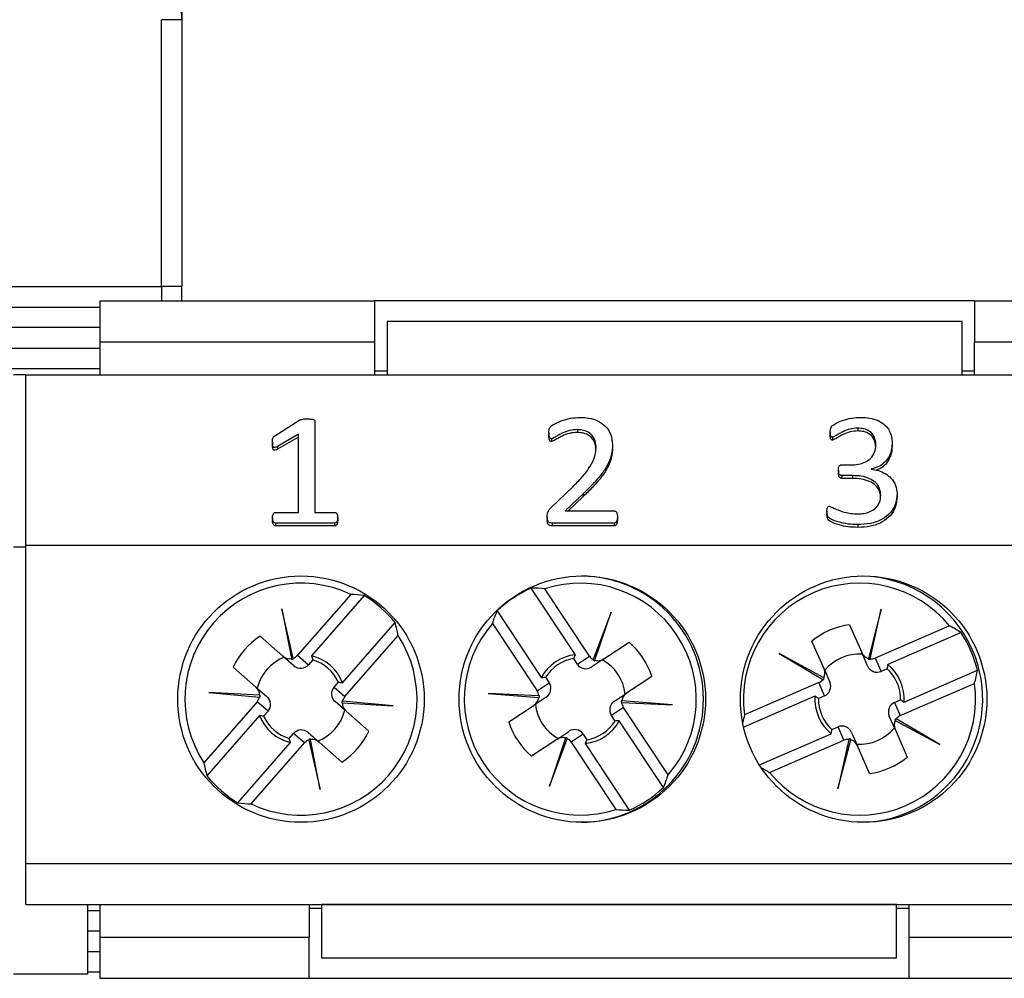
# Model space of a CAD drawing. Units: millimetres. Extents: x 46 to 1664, y 88 to 908.
# Drawn here: x 918 to 942, y 531 to 555 of the extents above; entities that cross this region are included whole.
import ezdxf

# ---------------------------------------------------------------- set-up
doc = ezdxf.new("R2010")
doc.units = ezdxf.units.MM

msp = doc.modelspace()

# ---------------------------------------------------------------- linework, layer by layer
at = {"color": 7, "linetype": 'Continuous', "lineweight": 25}
for p, q in [((922.028, 568.995), (922.028, 554.795)), ((921.528, 548.295), (921.528, 554.795)), ((922.028, 554.795), (922.028, 548.295)), ((909.028, 548.295), (921.528, 548.295)), ((920.028, 547.945), (926.728, 547.945)), ((920.028, 547.945), (920.028, 546.945)), ((926.728, 546.945), (926.728, 547.945)), ((941.328, 547.945), (926.728, 547.945)), ((941.328, 547.945), (1011.278, 547.945)), ((941.328, 547.945), (941.328, 546.945)), ((909.028, 547.795), (920.028, 547.795)), ((941.028, 547.445), (927.028, 547.445)), ((927.028, 547.445), (927.028, 546.147)), ((941.028, 546.147), (941.028, 547.445)), ((920.028, 546.945), (926.728, 546.945)), ((920.028, 546.945), (920.028, 546.145)), ((926.728, 546.145), (926.728, 546.945)), ((941.328, 546.945), (1011.278, 546.945)), ((941.328, 546.145), (941.328, 546.945)), ((920.028, 546.295), (911.028, 546.295)), ((926.728, 546.245), (927.028, 546.245)), ((941.028, 546.245), (941.328, 546.245)), ((918.228, 546.145), (917.928, 546.145)), ((918.228, 546.145), (1034.378, 546.145)), ((918.228, 541.995), (918.228, 546.145)), ((927.028, 546.147), (927.028, 546.145)), ((927.028, 546.147), (941.028, 546.147)), ((941.028, 546.147), (941.028, 546.145)), ((924.293, 544.658), (924.902, 545.046)), ((925.266, 545.016), (925.266, 542.795)), ((930.964, 544.74), (930.964, 544.672)), ((931.657, 544.81), (931.657, 544.741)), ((937.814, 544.756), (937.814, 544.688)), ((938.483, 544.847), (938.483, 544.779)), ((924.234, 544.505), (924.234, 544.437)), ((924.869, 544.698), (924.358, 544.399)), ((924.869, 544.629), (924.358, 544.331)), ((924.869, 542.795), (924.869, 544.698)), ((931.027, 544.586), (931.027, 544.517)), ((937.873, 544.623), (937.873, 544.555)), ((939.323, 544.478), (939.323, 544.41)), ((924.358, 544.399), (924.358, 544.331)), ((932.513, 544.449), (932.513, 544.381)), ((938.013, 543.825), (938.013, 543.757)), ((938.097, 543.952), (938.334, 543.952)), ((938.81, 543.854), (938.81, 543.85)), ((938.36, 543.69), (938.1, 543.69)), ((938.1, 543.69), (938.1, 543.622)), ((938.36, 543.622), (938.1, 543.622)), ((938.36, 543.69), (938.36, 543.622)), ((931.01, 542.907), (931.546, 543.42)), ((931.796, 543.246), (931.361, 542.832)), ((931.796, 543.178), (931.433, 542.832)), ((931.796, 543.246), (931.796, 543.178)), ((939.442, 543.252), (939.442, 543.184)), ((924.308, 542.795), (924.869, 542.795)), ((925.266, 542.795), (925.748, 542.795)), ((931.361, 542.832), (932.55, 542.832)), ((937.735, 542.826), (937.735, 542.758)), ((924.234, 542.663), (924.234, 542.594)), ((925.822, 542.663), (925.822, 542.594)), ((930.925, 542.686), (930.925, 542.617)), ((932.632, 542.685), (932.632, 542.617)), ((924.31, 542.534), (924.31, 542.465)), ((925.745, 542.534), (924.31, 542.534)), ((925.745, 542.465), (924.31, 542.465)), ((925.745, 542.534), (925.745, 542.465)), ((931.045, 542.534), (931.045, 542.465)), ((932.552, 542.534), (931.045, 542.534)), ((932.552, 542.465), (931.045, 542.465)), ((932.552, 542.534), (932.552, 542.465)), ((938.484, 542.496), (938.484, 542.428)), ((918.228, 541.945), (917.928, 541.945)), ((918.228, 541.995), (1034.378, 541.995)), ((918.228, 534.245), (918.228, 541.995)), ((931.611, 539.327), (930.535, 540.95)), ((931.951, 539.293), (930.863, 540.935)), ((926.14, 540.798), (924.845, 539.313)), ((926.467, 540.77), (925.187, 539.302)), ((924.74, 539.242), (924.464, 540.447)), ((924.464, 540.447), (924.698, 539.232)), ((929.702, 540.398), (930.778, 538.775)), ((939.054, 540.433), (938.744, 539.235)), ((938.786, 539.227), (939.054, 540.433)), ((932.478, 540.367), (932.046, 539.209)), ((932.086, 539.193), (932.478, 540.367)), ((925.94, 538.645), (927.22, 540.113)), ((929.588, 540.09), (930.677, 538.448)), ((938.286, 540.057), (938.581, 539.379)), ((940.718, 540.03), (938.912, 539.245)), ((923.932, 539.778), (924.489, 539.292)), ((925.997, 538.308), (927.292, 539.793)), ((941.001, 539.865), (939.216, 539.089)), ((932.301, 539.225), (932.918, 539.634)), ((937.664, 538.98), (937.369, 539.659)), ((924.755, 539.06), (924.489, 539.292)), ((924.698, 539.232), (924.701, 539.219)), ((924.744, 539.227), (924.74, 539.242)), ((924.845, 539.313), (925.111, 539.081)), ((925.217, 539.203), (925.111, 539.081)), ((931.657, 539.098), (931.568, 539.233)), ((931.657, 539.098), (931.951, 539.293)), ((932.301, 539.225), (932.007, 539.03)), ((932.046, 539.209), (932.041, 539.195)), ((937.658, 538.763), (936.57, 539.354)), ((936.57, 539.354), (937.635, 538.726)), ((938.722, 539.055), (938.581, 539.379)), ((938.744, 539.235), (938.741, 539.222)), ((938.783, 539.212), (938.786, 539.227)), ((938.912, 539.245), (939.052, 538.922)), ((923.832, 538.538), (923.275, 539.024)), ((932.082, 539.18), (932.086, 539.193)), ((937.664, 538.98), (937.805, 538.657)), ((939.2, 538.986), (939.052, 538.922)), ((930.882, 538.777), (930.971, 538.643)), ((933.47, 538.8), (932.853, 538.391)), ((937.635, 538.726), (937.648, 538.719)), ((937.67, 538.757), (937.658, 538.763)), ((939.614, 538.172), (941.4, 538.948)), ((923.832, 538.538), (924.098, 538.306)), ((925.732, 538.54), (925.838, 538.662)), ((925.732, 538.54), (925.997, 538.308)), ((930.677, 538.448), (930.971, 538.643)), ((937.536, 538.648), (935.729, 537.863)), ((937.676, 538.324), (937.536, 538.648)), ((939.521, 537.843), (941.327, 538.628)), ((922.684, 538.406), (923.915, 538.296)), ((923.92, 538.339), (922.684, 538.406)), ((923.915, 538.296), (923.93, 538.295)), ((923.933, 538.338), (923.92, 538.339)), ((929.482, 538.381), (930.716, 538.285)), ((930.717, 538.328), (929.482, 538.381)), ((930.897, 538.294), (930.603, 538.1)), ((930.716, 538.285), (930.73, 538.284)), ((930.732, 538.328), (930.717, 538.328)), ((932.559, 538.197), (932.853, 538.391)), ((937.443, 538.319), (935.707, 537.565)), ((937.676, 538.324), (937.528, 538.26)), ((923.859, 538.183), (922.565, 536.698)), ((924.125, 537.951), (923.859, 538.183)), ((926.024, 537.953), (925.759, 538.185)), ((925.923, 538.152), (925.937, 538.152)), ((925.942, 538.195), (925.926, 538.196)), ((925.937, 538.152), (927.173, 538.085)), ((927.173, 538.085), (925.942, 538.195)), ((929.987, 537.691), (930.603, 538.1)), ((932.78, 538.043), (932.486, 537.848)), ((932.724, 538.163), (932.739, 538.163)), ((932.74, 538.206), (932.727, 538.207)), ((932.739, 538.163), (933.974, 538.11)), ((933.974, 538.11), (932.74, 538.206)), ((933.868, 536.401), (932.78, 538.043)), ((939.38, 538.167), (939.528, 538.231)), ((939.38, 538.167), (939.521, 537.843)), ((923.916, 537.846), (922.637, 536.378)), ((924.125, 537.951), (924.019, 537.829)), ((926.024, 537.953), (926.582, 537.467)), ((932.575, 537.713), (932.486, 537.848)), ((939.393, 537.511), (939.252, 537.834)), ((939.422, 537.765), (939.408, 537.772)), ((940.486, 537.137), (939.422, 537.765)), ((933.755, 536.093), (932.679, 537.716)), ((937.857, 537.505), (938.005, 537.569)), ((938.145, 537.245), (938.005, 537.569)), ((939.387, 537.734), (939.399, 537.728)), ((939.399, 537.728), (940.486, 537.137)), ((924.64, 537.288), (924.746, 537.41)), ((925.012, 537.178), (924.746, 537.41)), ((925.101, 537.431), (925.367, 537.199)), ((931.371, 537.298), (930.979, 536.124)), ((930.979, 536.124), (931.411, 537.282)), ((931.156, 537.266), (931.45, 537.461)), ((931.375, 537.311), (931.371, 537.298)), ((931.411, 537.282), (931.416, 537.296)), ((931.8, 537.393), (931.506, 537.198)), ((931.8, 537.393), (931.889, 537.258)), ((936.093, 536.642), (937.841, 537.402)), ((938.335, 537.436), (938.476, 537.112)), ((939.393, 537.511), (939.688, 536.832)), ((923.39, 535.721), (924.67, 537.188)), ((923.717, 535.693), (925.012, 537.178)), ((925.113, 537.263), (925.117, 537.249)), ((925.117, 537.249), (925.393, 536.044)), ((925.158, 537.259), (925.156, 537.272)), ((925.393, 536.044), (925.158, 537.259)), ((925.925, 536.713), (925.367, 537.199)), ((931.156, 537.266), (930.539, 536.857)), ((931.506, 537.198), (932.594, 535.556)), ((931.846, 537.164), (932.922, 535.541)), ((936.339, 536.461), (938.145, 537.245)), ((938.27, 537.264), (938.002, 536.058)), ((938.002, 536.058), (938.313, 537.256)), ((938.274, 537.279), (938.27, 537.264)), ((938.313, 537.256), (938.316, 537.269)), ((938.77, 536.434), (938.476, 537.112)), ((918.228, 534.245), (1034.378, 534.245)), ((918.228, 533.245), (918.228, 534.245)), ((918.228, 533.245), (1034.378, 533.245)), ((919.728, 533.245), (919.728, 531.545)), ((920.028, 533.245), (920.028, 532.445)), ((925.128, 533.245), (925.128, 532.445)), ((925.428, 533.244), (925.428, 533.245)), ((939.428, 533.244), (925.428, 533.244)), ((925.428, 533.244), (925.428, 531.945)), ((939.428, 533.244), (939.428, 533.245)), ((939.428, 531.945), (939.428, 533.244)), ((939.728, 533.245), (939.728, 532.445)), ((919.728, 533.095), (920.028, 533.095)), ((925.428, 533.145), (925.128, 533.145)), ((939.728, 533.145), (939.428, 533.145)), ((920.028, 532.445), (925.128, 532.445)), ((920.028, 532.445), (920.028, 531.445)), ((925.128, 531.445), (925.128, 532.445)), ((939.728, 532.445), (1012.878, 532.445)), ((939.728, 532.445), (939.728, 531.445)), ((925.428, 531.945), (939.428, 531.945)), ((919.728, 531.545), (917.928, 531.545)), ((920.028, 531.595), (919.728, 531.595)), ((920.028, 531.445), (925.128, 531.445)), ((925.128, 531.445), (939.728, 531.445)), ((939.728, 531.445), (1012.878, 531.445))]:
    msp.add_line(p, q, dxfattribs=at)
at = {"color": 8, "linetype": 'Continuous', "lineweight": 25}
for p, q in [((920.028, 547.295), (909.028, 547.295)), ((910.528, 546.795), (920.028, 546.795)), ((920.028, 532.595), (919.728, 532.595)), ((919.728, 532.095), (920.028, 532.095))]:
    msp.add_line(p, q, dxfattribs=at)
at = {"color": 7, "linetype": 'Continuous', "lineweight": 25}
for centre in [(924.928, 538.245), (931.778, 538.245), (938.628, 538.245)]:
    msp.add_circle(centre, 3, dxfattribs=at)
for centre, radius, start, end in [((931.728, 538.245), 3, 270.4775, 89.5225), ((938.528, 538.245), 3, 23.4836, 89.0442), ((924.928, 538.245), 2.825, 64.6105, 213.2089), ((931.728, 538.245), 2.956, 113.8039, 133.2787), ((931.728, 538.245), 2.825, 319.2421, 107.8405), ((938.528, 538.245), 2.825, 39.1844, 187.7828), ((924.928, 538.245), 2.956, 39.1723, 58.6471), ((931.728, 538.245), 2.825, 139.2421, 287.8405), ((938.528, 538.245), 1.828, 97.6091, 129.3582), ((924.928, 538.245), 1.828, 123.0352, 154.7843), ((924.928, 538.245), 2.825, 244.6105, 33.2089), ((938.528, 538.245), 2.956, 13.7462, 33.221), ((931.728, 538.245), 1.828, 17.6668, 49.4159), ((938.528, 538.245), 3, 270.9559, 23.4836), ((924.928, 538.245), 1.1, 111.874, 165.9454), ((924.928, 538.245), 1.088, 21.5555, 76.2639), ((924.928, 538.245), 1, 24.5895, 73.23), ((931.728, 538.245), 1.088, 96.1871, 150.8955), ((931.728, 538.245), 1, 99.2211, 147.8616), ((931.728, 538.245), 1.1, 6.5056, 60.577), ((938.528, 538.245), 1.1, 86.4479, 140.5193), ((938.528, 538.245), 1, 359.1634, 47.8039), ((938.528, 538.245), 1.088, 356.1294, 50.8378), ((938.528, 538.245), 2.825, 219.1844, 7.7828), ((938.528, 538.245), 1.088, 176.1294, 230.8378), ((938.528, 538.245), 1, 179.1634, 227.8039), ((931.728, 538.245), 1.1, 186.5056, 240.577), ((924.928, 538.245), 1.088, 201.5555, 256.2639), ((924.928, 538.245), 1, 204.5895, 253.23), ((924.928, 538.245), 1.1, 291.874, 345.9454), ((931.728, 538.245), 1.828, 197.6668, 229.4159), ((931.728, 538.245), 1.088, 276.1871, 330.8955), ((931.728, 538.245), 1, 279.2211, 327.8616), ((938.528, 538.245), 1.1, 266.4479, 320.5193), ((924.928, 538.245), 1.828, 303.0352, 334.7843), ((938.528, 538.245), 1.828, 277.6091, 309.3582), ((924.928, 538.245), 2.956, 219.1723, 238.6471), ((931.728, 538.245), 2.956, 293.8039, 313.2787)]:
    msp.add_arc(centre, radius, start, end, dxfattribs=at)
for centre, major_axis, ratio, start_param, end_param in [((929.97, 537.08), (3.543, 2.349), 0.868224, 0.828452, 0.909936), ((926.518, 536.859), (3.204, -2.794), 0.868224, 2.231657, 2.31314), ((933.486, 539.411), (3.543, 2.349), 0.868224, 2.231657, 2.31314), ((923.339, 539.632), (3.204, -2.794), 0.868224, 0.828452, 0.909936), ((939.369, 536.311), (-1.694, 3.899), 0.868224, 5.37325, 5.454733), ((924.654, 539.48), (-0.191, 0.167), 0.984808, 1.570796, 2.457729), ((924.667, 539.468), (-0.191, 0.167), 0.984808, 2.41453, 2.588471), ((924.654, 539.48), (-0.191, 0.167), 0.984808, 2.629931, 3.141593), ((932.163, 539.433), (0.212, 0.14), 0.984808, 3.141593, 3.653255), ((932.163, 539.433), (0.212, 0.14), 0.984808, 3.825457, 4.712389), ((938.81, 539.478), (-0.101, 0.233), 0.984808, 1.570796, 2.457729), ((938.817, 539.462), (-0.101, 0.233), 0.984808, 2.41453, 2.588471), ((938.81, 539.478), (-0.101, 0.233), 0.984808, 2.629931, 3.141593), ((924.92, 539.248), (-0.191, 0.167), 0.984808, 1.570796, 3.141593), ((931.869, 539.238), (0.212, 0.14), 0.984808, 3.141593, 4.712389), ((932.148, 539.424), (0.212, 0.14), 0.984808, 3.694714, 3.868656), ((937.435, 538.881), (-0.101, 0.233), 0.984808, 3.825457, 4.712389), ((938.951, 539.155), (-0.101, 0.233), 0.984808, 1.570796, 3.141593), ((937.435, 538.881), (-0.101, 0.233), 0.984808, 3.141593, 3.653255), ((937.442, 538.864), (-0.101, 0.233), 0.984808, 3.694714, 3.868656), ((937.688, 540.18), (-1.694, 3.899), 0.868224, 3.970045, 4.051528), ((923.668, 538.35), (-0.191, 0.167), 0.984808, 3.825457, 4.712389), ((925.923, 538.373), (0.191, -0.167), 0.984808, 3.141593, 4.712389), ((930.759, 538.503), (-0.212, -0.14), 0.984808, 1.570796, 3.141593), ((937.575, 538.557), (-0.101, 0.233), 0.984808, 3.141593, 4.712389), ((923.668, 538.35), (-0.191, 0.167), 0.984808, 3.141593, 3.653255), ((923.681, 538.338), (-0.191, 0.167), 0.984808, 3.694714, 3.868656), ((923.934, 538.118), (-0.191, 0.167), 0.984808, 3.141593, 4.712389), ((926.189, 538.141), (0.191, -0.167), 0.984808, 3.141593, 3.653255), ((930.465, 538.308), (-0.212, -0.14), 0.984808, 1.570796, 2.457729), ((930.465, 538.308), (-0.212, -0.14), 0.984808, 2.629931, 3.141593), ((930.48, 538.318), (-0.212, -0.14), 0.984808, 2.41453, 2.588471), ((932.992, 538.183), (0.212, 0.14), 0.984808, 1.570796, 2.457729), ((926.176, 538.153), (0.191, -0.167), 0.984808, 3.694714, 3.868656), ((926.189, 538.141), (0.191, -0.167), 0.984808, 3.825457, 4.712389), ((932.698, 537.988), (0.212, 0.14), 0.984808, 1.570796, 3.141593), ((932.977, 538.173), (0.212, 0.14), 0.984808, 2.41453, 2.588471), ((932.992, 538.183), (0.212, 0.14), 0.984808, 2.629931, 3.141593), ((939.482, 537.934), (0.101, -0.233), 0.984808, 3.141593, 4.712389), ((939.369, 536.311), (-1.694, 3.899), 0.868224, 0.828452, 0.876857), ((939.615, 537.626), (0.101, -0.233), 0.984808, 3.694714, 3.868656), ((939.622, 537.61), (0.101, -0.233), 0.984808, 3.141593, 3.653255), ((924.937, 537.243), (0.191, -0.167), 0.984808, 1.570796, 3.141593), ((938.106, 537.336), (0.101, -0.233), 0.984808, 1.570796, 3.141593), ((939.622, 537.61), (0.101, -0.233), 0.984808, 3.825457, 4.712389), ((931.294, 537.058), (-0.212, -0.14), 0.984808, 3.825457, 4.712389), ((931.309, 537.067), (-0.212, -0.14), 0.984808, 3.694714, 3.868656), ((931.294, 537.058), (-0.212, -0.14), 0.984808, 3.141593, 3.653255), ((931.588, 537.253), (-0.212, -0.14), 0.984808, 3.141593, 4.712389), ((925.203, 537.011), (0.191, -0.167), 0.984808, 2.629931, 3.141593), ((925.19, 537.022), (0.191, -0.167), 0.984808, 2.41453, 2.588471), ((925.203, 537.011), (0.191, -0.167), 0.984808, 1.570796, 2.457729), ((938.246, 537.013), (0.101, -0.233), 0.984808, 2.629931, 3.141593), ((938.239, 537.029), (0.101, -0.233), 0.984808, 2.41453, 2.588471), ((938.246, 537.013), (0.101, -0.233), 0.984808, 1.570796, 2.457729), ((926.518, 536.859), (3.204, -2.794), 0.868224, 3.970045, 4.051528), ((937.688, 540.18), (-1.694, 3.899), 0.868224, 2.255177, 2.31314), ((929.97, 537.08), (3.543, 2.349), 0.868224, 5.37325, 5.454733), ((923.339, 539.632), (3.204, -2.794), 0.868224, 5.37325, 5.454733), ((933.486, 539.411), (3.543, 2.349), 0.868224, 3.970045, 4.051528)]:
    msp.add_ellipse(centre, major_axis=major_axis, ratio=ratio, start_param=start_param, end_param=end_param, dxfattribs=at)
for points, knots in [([(922.028, 554.795), (922.027, 554.867), (922.026, 554.973), (921.981, 555.106), (921.923, 555.19), (921.839, 555.248), (921.706, 555.293), (921.6, 555.295), (921.528, 555.295)], [0, 0, 0, 0, 0.255784, 0.381083, 0.5, 0.618917, 0.744216, 1, 1, 1, 1]), ([(922.028, 554.795), (922.027, 554.795), (922.026, 554.795), (921.981, 554.795), (921.923, 554.795), (921.839, 554.795), (921.706, 554.795), (921.6, 554.795), (921.528, 554.795)], [0, 0, 0, 0, 0.255784, 0.381083, 0.5, 0.618917, 0.744216, 1, 1, 1, 1]), ([(922.028, 548.295), (922.027, 548.295), (922.026, 548.295), (921.981, 548.295), (921.923, 548.295), (921.839, 548.295), (921.706, 548.295), (921.6, 548.295), (921.528, 548.295)], [0, 0, 0, 0, 0.255784, 0.381083, 0.5, 0.618917, 0.744216, 1, 1, 1, 1]), ([(922.028, 547.945), (922.028, 547.985), (922.028, 548.099), (922.028, 548.218), (922.028, 548.295)], [0, 0, 0, 0, 0.3478813, 1, 1, 1, 1]), ([(924.902, 545.046), (924.934, 545.056), (924.992, 545.074), (925.052, 545.072), (925.079, 545.071)], [0, 0, 0, 0, 0.557784, 1, 1, 1, 1]), ([(925.079, 545.071), (925.115, 545.07), (925.168, 545.07), (925.229, 545.06), (925.256, 545.044), (925.265, 545.029), (925.265, 545.02), (925.266, 545.016)], [0, 0, 0, 0, 0.500547, 0.750424, 0.874843, 0.937422, 1, 1, 1, 1]), ([(930.964, 544.74), (930.964, 544.761), (930.965, 544.801), (930.984, 544.874), (931.097, 544.95), (931.262, 545.029), (931.485, 545.095), (931.639, 545.104), (931.716, 545.108)], [0, 0, 0, 0, 0.070117, 0.139915, 0.249334, 0.499364, 0.749773, 1, 1, 1, 1]), ([(931.716, 545.108), (931.791, 545.105), (931.94, 545.1), (932.155, 545.032), (932.35, 544.903), (932.489, 544.697), (932.505, 544.532), (932.513, 544.449)], [0, 0, 0, 0, 0.187211, 0.374136, 0.560752, 0.780147, 1, 1, 1, 1]), ([(937.814, 544.756), (937.816, 544.798), (937.818, 544.873), (937.945, 544.965), (938.11, 545.038), (938.331, 545.099), (938.483, 545.105), (938.56, 545.108)], [0, 0, 0, 0, 0.138917, 0.248372, 0.498729, 0.749363, 1, 1, 1, 1]), ([(938.56, 545.108), (938.631, 545.105), (938.775, 545.1), (938.983, 545.04), (939.151, 544.932), (939.259, 544.789), (939.315, 544.637), (939.32, 544.531), (939.323, 544.478)], [0, 0, 0, 0, 0.186948, 0.373603, 0.5599, 0.706452, 0.853153, 1, 1, 1, 1]), ([(931.027, 544.586), (931.019, 544.587), (931.003, 544.589), (930.98, 544.613), (930.967, 544.665), (930.965, 544.71), (930.964, 544.74)], [0, 0, 0, 0, 0.1241713, 0.2489848, 0.4988573, 1, 1, 1, 1]), ([(931.657, 544.81), (931.593, 544.806), (931.464, 544.799), (931.315, 544.736), (931.199, 544.68), (931.117, 544.625), (931.057, 544.599), (931.027, 544.586)], [0, 0, 0, 0, 0.280071, 0.560523, 0.70756, 0.854619, 1, 1, 1, 1]), ([(931.657, 544.741), (931.593, 544.738), (931.464, 544.73), (931.315, 544.668), (931.199, 544.612), (931.117, 544.557), (931.057, 544.531), (931.027, 544.517)], [0, 0, 0, 0, 0.280071, 0.560523, 0.70756, 0.854619, 1, 1, 1, 1]), ([(932.116, 544.395), (932.108, 544.458), (932.093, 544.583), (931.971, 544.727), (931.815, 544.8), (931.709, 544.806), (931.657, 544.81)], [0, 0, 0, 0, 0.280025, 0.559041, 0.779309, 1, 1, 1, 1]), ([(932.116, 544.326), (932.108, 544.389), (932.093, 544.515), (931.971, 544.658), (931.815, 544.732), (931.709, 544.738), (931.657, 544.741)], [0, 0, 0, 0, 0.280025, 0.559041, 0.779309, 1, 1, 1, 1]), ([(937.873, 544.623), (937.865, 544.624), (937.851, 544.624), (937.827, 544.641), (937.815, 544.69), (937.815, 544.729), (937.814, 544.756)], [0, 0, 0, 0, 0.125052, 0.249485, 0.498571, 1, 1, 1, 1]), ([(938.483, 544.847), (938.42, 544.843), (938.296, 544.834), (938.152, 544.771), (938.039, 544.717), (937.959, 544.665), (937.901, 544.637), (937.873, 544.623)], [0, 0, 0, 0, 0.279835, 0.56034, 0.707365, 0.854388, 1, 1, 1, 1]), ([(938.483, 544.779), (938.42, 544.774), (938.296, 544.766), (938.152, 544.703), (938.039, 544.648), (937.959, 544.596), (937.901, 544.569), (937.873, 544.555)], [0, 0, 0, 0, 0.279835, 0.56034, 0.707365, 0.854388, 1, 1, 1, 1]), ([(938.926, 544.444), (938.92, 544.506), (938.907, 544.628), (938.791, 544.77), (938.636, 544.838), (938.534, 544.844), (938.483, 544.847)], [0, 0, 0, 0, 0.280209, 0.558995, 0.779227, 1, 1, 1, 1]), ([(938.92, 544.407), (938.914, 544.458), (938.901, 544.569), (938.79, 544.702), (938.636, 544.77), (938.534, 544.776), (938.483, 544.779)], [0, 0, 0, 0, 0.242797, 0.536073, 0.767752, 1, 1, 1, 1]), ([(924.234, 544.505), (924.233, 544.538), (924.233, 544.582), (924.26, 544.635), (924.282, 544.65), (924.293, 544.658)], [0, 0, 0, 0, 0.560018, 0.779612, 1, 1, 1, 1]), ([(924.358, 544.399), (924.34, 544.391), (924.318, 544.38), (924.288, 544.374), (924.273, 544.375), (924.259, 544.382), (924.239, 544.407), (924.235, 544.452), (924.234, 544.489), (924.234, 544.505)], [0, 0, 0, 0, 0.2497784, 0.3129461, 0.3753955, 0.4383007, 0.5009739, 0.7797371, 1, 1, 1, 1]), ([(931.027, 544.517), (931.019, 544.518), (931.003, 544.52), (930.98, 544.545), (930.967, 544.597), (930.965, 544.642), (930.964, 544.672)], [0, 0, 0, 0, 0.124171, 0.248985, 0.498857, 1, 1, 1, 1]), ([(937.873, 544.555), (937.865, 544.555), (937.851, 544.556), (937.827, 544.573), (937.815, 544.621), (937.815, 544.661), (937.814, 544.688)], [0, 0, 0, 0, 0.125052, 0.249485, 0.498571, 1, 1, 1, 1]), ([(939.323, 544.478), (939.317, 544.397), (939.304, 544.236), (939.18, 544.037), (939.006, 543.903), (938.875, 543.87), (938.81, 543.854)], [0, 0, 0, 0, 0.280297, 0.559587, 0.779765, 1, 1, 1, 1]), ([(924.358, 544.331), (924.34, 544.322), (924.318, 544.311), (924.288, 544.306), (924.273, 544.307), (924.259, 544.314), (924.239, 544.339), (924.235, 544.383), (924.234, 544.421), (924.234, 544.437)], [0, 0, 0, 0, 0.249778, 0.312946, 0.375395, 0.438301, 0.500974, 0.779737, 1, 1, 1, 1]), ([(931.546, 543.42), (931.624, 543.497), (931.779, 543.653), (931.963, 543.894), (932.095, 544.143), (932.109, 544.311), (932.116, 544.395)], [0, 0, 0, 0, 0.2803134, 0.560489, 0.7803483, 1, 1, 1, 1]), ([(932.513, 544.449), (932.509, 544.361), (932.5, 544.183), (932.393, 543.934), (932.229, 543.699), (932.028, 543.47), (931.874, 543.321), (931.796, 543.246)], [0, 0, 0, 0, 0.186586, 0.372906, 0.559611, 0.77978, 1, 1, 1, 1]), ([(932.513, 544.381), (932.509, 544.292), (932.5, 544.115), (932.393, 543.866), (932.229, 543.631), (932.028, 543.401), (931.874, 543.252), (931.796, 543.178)], [0, 0, 0, 0, 0.186586, 0.372906, 0.559611, 0.77978, 1, 1, 1, 1]), ([(938.334, 543.952), (938.389, 543.954), (938.5, 543.959), (938.661, 544.008), (938.806, 544.106), (938.91, 544.259), (938.921, 544.382), (938.926, 544.444)], [0, 0, 0, 0, 0.1871903, 0.3741784, 0.5607646, 0.7801826, 1, 1, 1, 1]), ([(939.323, 544.41), (939.317, 544.329), (939.304, 544.167), (939.178, 543.971), (939.043, 543.856), (938.955, 543.832), (938.933, 543.825)], [0, 0, 0, 0, 0.32687, 0.652566, 0.909328, 1, 1, 1, 1]), ([(938.013, 543.825), (938.014, 543.854), (938.015, 543.889), (938.037, 543.927), (938.053, 543.941), (938.074, 543.95), (938.089, 543.951), (938.097, 543.952)], [0, 0, 0, 0, 0.498919, 0.624227, 0.749672, 0.874585, 1, 1, 1, 1]), ([(938.1, 543.69), (938.092, 543.691), (938.076, 543.692), (938.055, 543.703), (938.038, 543.719), (938.017, 543.758), (938.015, 543.795), (938.013, 543.825)], [0, 0, 0, 0, 0.1251991, 0.2506739, 0.3759047, 0.5013892, 1, 1, 1, 1]), ([(938.1, 543.622), (938.092, 543.623), (938.076, 543.624), (938.055, 543.634), (938.038, 543.65), (938.017, 543.69), (938.015, 543.727), (938.013, 543.757)], [0, 0, 0, 0, 0.125199, 0.250674, 0.375905, 0.501389, 1, 1, 1, 1]), ([(938.81, 543.85), (938.87, 543.84), (938.992, 543.822), (939.159, 543.744), (939.309, 543.626), (939.42, 543.456), (939.435, 543.32), (939.442, 543.252)], [0, 0, 0, 0, 0.186995, 0.373945, 0.560696, 0.780338, 1, 1, 1, 1]), ([(939.045, 543.214), (939.04, 543.27), (939.028, 543.383), (938.924, 543.527), (938.765, 543.627), (938.571, 543.683), (938.43, 543.688), (938.36, 543.69)], [0, 0, 0, 0, 0.186383, 0.37256, 0.559148, 0.779369, 1, 1, 1, 1]), ([(939.039, 543.179), (939.034, 543.224), (939.023, 543.325), (938.924, 543.459), (938.765, 543.559), (938.571, 543.614), (938.43, 543.619), (938.36, 543.622)], [0, 0, 0, 0, 0.154329, 0.347841, 0.541779, 0.770677, 1, 1, 1, 1]), ([(938.478, 542.758), (938.531, 542.76), (938.636, 542.763), (938.788, 542.808), (938.929, 542.895), (939.029, 543.039), (939.04, 543.156), (939.045, 543.214)], [0, 0, 0, 0, 0.1872711, 0.3743534, 0.5609472, 0.7801279, 1, 1, 1, 1]), ([(939.442, 543.252), (939.436, 543.169), (939.423, 543.004), (939.293, 542.78), (939.077, 542.609), (938.795, 542.511), (938.588, 542.501), (938.484, 542.496)], [0, 0, 0, 0, 0.186721, 0.373133, 0.55955, 0.779549, 1, 1, 1, 1]), ([(939.442, 543.184), (939.436, 543.101), (939.423, 542.935), (939.293, 542.712), (939.077, 542.54), (938.795, 542.443), (938.588, 542.433), (938.484, 542.428)], [0, 0, 0, 0, 0.186721, 0.373133, 0.55955, 0.779549, 1, 1, 1, 1]), ([(924.234, 542.663), (924.235, 542.69), (924.238, 542.731), (924.262, 542.776), (924.286, 542.792), (924.301, 542.794), (924.308, 542.795)], [0, 0, 0, 0, 0.500177, 0.749698, 0.874607, 1, 1, 1, 1]), ([(925.748, 542.795), (925.755, 542.794), (925.77, 542.792), (925.796, 542.777), (925.818, 542.731), (925.82, 542.69), (925.822, 542.663)], [0, 0, 0, 0, 0.1253095, 0.2507458, 0.4996959, 1, 1, 1, 1]), ([(930.925, 542.686), (930.925, 542.709), (930.925, 542.754), (930.945, 542.834), (930.986, 542.879), (931.01, 542.907)], [0, 0, 0, 0, 0.280824, 0.560256, 1, 1, 1, 1]), ([(932.55, 542.832), (932.558, 542.831), (932.574, 542.829), (932.601, 542.811), (932.63, 542.763), (932.631, 542.716), (932.632, 542.685)], [0, 0, 0, 0, 0.125026, 0.250604, 0.49973, 1, 1, 1, 1]), ([(937.735, 542.826), (937.735, 542.85), (937.736, 542.886), (937.752, 542.927), (937.773, 542.942), (937.786, 542.943), (937.792, 542.944)], [0, 0, 0, 0, 0.499803, 0.750206, 0.873399, 1, 1, 1, 1]), ([(938.484, 542.496), (938.408, 542.499), (938.254, 542.505), (938.029, 542.553), (937.868, 542.609), (937.769, 542.668), (937.735, 542.736), (937.735, 542.79), (937.735, 542.826)], [0, 0, 0, 0, 0.250306, 0.500669, 0.750688, 0.812948, 0.875111, 1, 1, 1, 1]), ([(937.792, 542.944), (937.833, 542.927), (937.914, 542.892), (938.036, 542.839), (938.172, 542.797), (938.319, 542.763), (938.425, 542.759), (938.478, 542.758)], [0, 0, 0, 0, 0.186052, 0.372904, 0.559786, 0.779895, 1, 1, 1, 1]), ([(924.31, 542.534), (924.303, 542.534), (924.288, 542.536), (924.264, 542.552), (924.236, 542.594), (924.235, 542.635), (924.234, 542.663)], [0, 0, 0, 0, 0.125207, 0.250646, 0.500142, 1, 1, 1, 1]), ([(924.31, 542.465), (924.303, 542.466), (924.288, 542.468), (924.264, 542.484), (924.236, 542.525), (924.235, 542.567), (924.234, 542.594)], [0, 0, 0, 0, 0.125207, 0.250646, 0.500142, 1, 1, 1, 1]), ([(925.822, 542.663), (925.82, 542.635), (925.818, 542.594), (925.792, 542.551), (925.767, 542.536), (925.753, 542.534), (925.745, 542.534)], [0, 0, 0, 0, 0.500175, 0.749289, 0.874925, 1, 1, 1, 1]), ([(925.822, 542.594), (925.82, 542.567), (925.818, 542.526), (925.792, 542.482), (925.767, 542.468), (925.753, 542.466), (925.745, 542.465)], [0, 0, 0, 0, 0.500175, 0.749289, 0.874925, 1, 1, 1, 1]), ([(931.045, 542.534), (931.025, 542.535), (930.996, 542.536), (930.961, 542.556), (930.937, 542.585), (930.926, 542.631), (930.925, 542.668), (930.925, 542.686)], [0, 0, 0, 0, 0.249456, 0.374586, 0.499677, 0.749462, 1, 1, 1, 1]), ([(931.045, 542.465), (931.025, 542.466), (930.996, 542.468), (930.961, 542.487), (930.937, 542.517), (930.926, 542.563), (930.925, 542.599), (930.925, 542.617)], [0, 0, 0, 0, 0.249456, 0.374586, 0.499677, 0.749462, 1, 1, 1, 1]), ([(932.632, 542.685), (932.631, 542.654), (932.629, 542.607), (932.605, 542.555), (932.577, 542.536), (932.56, 542.535), (932.552, 542.534)], [0, 0, 0, 0, 0.500521, 0.7495449, 0.8750506, 1, 1, 1, 1]), ([(932.632, 542.617), (932.631, 542.586), (932.629, 542.539), (932.605, 542.487), (932.577, 542.468), (932.56, 542.466), (932.552, 542.465)], [0, 0, 0, 0, 0.500521, 0.749545, 0.875051, 1, 1, 1, 1]), ([(938.484, 542.428), (938.408, 542.431), (938.254, 542.437), (938.029, 542.485), (937.868, 542.54), (937.769, 542.6), (937.735, 542.667), (937.735, 542.722), (937.735, 542.758)], [0, 0, 0, 0, 0.250306, 0.500669, 0.750688, 0.812948, 0.875111, 1, 1, 1, 1]), ([(925.187, 539.302), (925.192, 539.285), (925.203, 539.252), (925.212, 539.219), (925.217, 539.203)], [0, 0, 0, 0, 0.532178, 1, 1, 1, 1]), ([(931.568, 539.233), (931.575, 539.247), (931.589, 539.279), (931.603, 539.311), (931.611, 539.327)], [0, 0, 0, 0, 0.467822, 1, 1, 1, 1]), ([(939.216, 539.089), (939.213, 539.071), (939.208, 539.037), (939.203, 539.002), (939.2, 538.986)], [0, 0, 0, 0, 0.532178, 1, 1, 1, 1]), ([(930.778, 538.775), (930.796, 538.775), (930.83, 538.777), (930.865, 538.777), (930.882, 538.777)], [0, 0, 0, 0, 0.532178, 1, 1, 1, 1]), ([(925.838, 538.662), (925.854, 538.659), (925.888, 538.654), (925.922, 538.648), (925.94, 538.645)], [0, 0, 0, 0, 0.467822, 1, 1, 1, 1]), ([(937.528, 538.26), (937.515, 538.269), (937.486, 538.289), (937.458, 538.308), (937.443, 538.319)], [0, 0, 0, 0, 0.467822, 1, 1, 1, 1]), ([(939.528, 538.231), (939.542, 538.222), (939.571, 538.202), (939.599, 538.183), (939.614, 538.172)], [0, 0, 0, 0, 0.467822, 1, 1, 1, 1]), ([(924.019, 537.829), (924.003, 537.832), (923.968, 537.837), (923.934, 537.843), (923.916, 537.846)], [0, 0, 0, 0, 0.467822, 1, 1, 1, 1]), ([(932.679, 537.716), (932.661, 537.716), (932.626, 537.714), (932.591, 537.714), (932.575, 537.713)], [0, 0, 0, 0, 0.532178, 1, 1, 1, 1]), ([(924.67, 537.188), (924.664, 537.206), (924.654, 537.239), (924.644, 537.272), (924.64, 537.288)], [0, 0, 0, 0, 0.532178, 1, 1, 1, 1]), ([(937.841, 537.402), (937.844, 537.42), (937.849, 537.454), (937.854, 537.488), (937.857, 537.505)], [0, 0, 0, 0, 0.532178, 1, 1, 1, 1]), ([(931.889, 537.258), (931.882, 537.243), (931.868, 537.212), (931.853, 537.18), (931.846, 537.164)], [0, 0, 0, 0, 0.467822, 1, 1, 1, 1])]:
    msp.add_open_spline(points, degree=3, knots=knots, dxfattribs=at)
at = {"color": 8, "linetype": 'Continuous', "lineweight": 25}
msp.add_open_spline([(921.528, 548.295), (921.528, 548.254), (921.528, 548.187), (921.528, 548.098), (921.528, 548.025), (921.528, 547.973), (921.528, 547.949), (921.528, 547.945)], degree=3, knots=[0, 0, 0, 0, 0.337126, 0.553542, 0.739835, 0.96227, 1, 1, 1, 1], dxfattribs=at)

doc.saveas('drawing.dxf')
